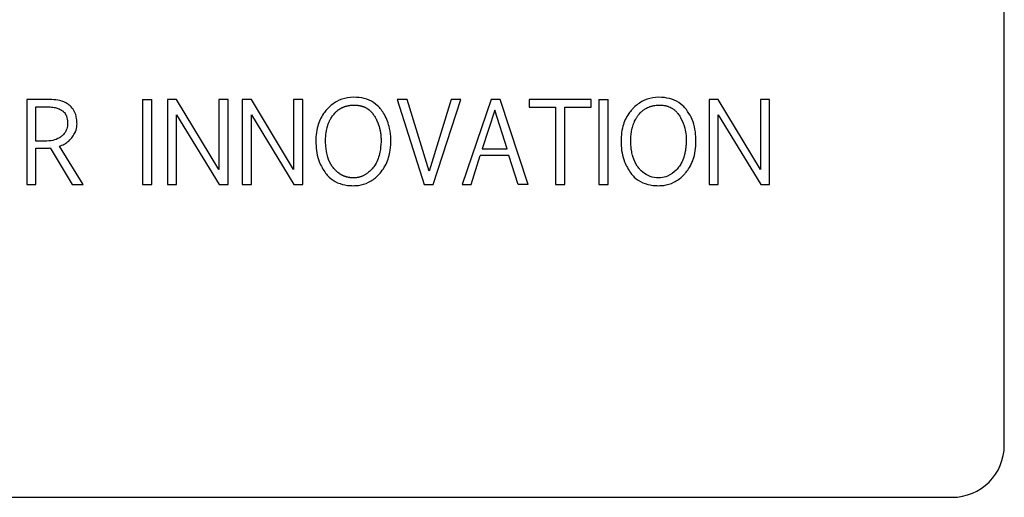
# Model space of a CAD drawing. Units: inches. Extents: x 0.4 to 16.6, y 0.2 to 10.8.
# Drawn here: x 12.9 to 13, y 5.9 to 5.9 of the extents above; entities that cross this region are included whole.
import ezdxf

# ---------------------------------------------------------------- set-up
doc = ezdxf.new("R2010")
doc.units = ezdxf.units.IN
doc.header["$MEASUREMENT"] = 0
doc.layers.add('WH', color=7, linetype='Continuous')

msp = doc.modelspace()

# ---------------------------------------------------------------- linework, layer by layer
at = {"layer": 'WH', "linetype": 'Continuous', "lineweight": 25}
for p, q in [((12.97108, 5.905406), (12.97108, 5.969973)), ((12.912074, 5.92627), (12.912074, 5.921149)), ((12.913463, 5.92627), (12.912074, 5.92627)), ((12.91906, 5.92627), (12.91906, 5.921149)), ((12.91906, 5.92627), (12.919615, 5.92627)), ((12.919615, 5.921149), (12.919615, 5.92627)), ((12.920565, 5.92627), (12.920568, 5.921149)), ((12.921121, 5.92627), (12.920565, 5.92627)), ((12.923667, 5.922044), (12.921121, 5.92627)), ((12.923667, 5.92627), (12.923667, 5.922044)), ((12.924222, 5.92627), (12.923667, 5.92627)), ((12.924222, 5.921149), (12.924222, 5.92627)), ((12.925076, 5.92627), (12.925079, 5.921149)), ((12.925631, 5.92627), (12.925076, 5.92627)), ((12.928177, 5.922044), (12.925631, 5.92627)), ((12.928177, 5.92627), (12.928177, 5.922044)), ((12.928733, 5.92627), (12.928177, 5.92627)), ((12.928733, 5.921149), (12.928733, 5.92627)), ((12.934442, 5.92627), (12.936063, 5.921149)), ((12.935043, 5.92627), (12.934442, 5.92627)), ((12.936361, 5.92195), (12.935043, 5.92627)), ((12.937691, 5.92627), (12.936361, 5.92195)), ((12.936599, 5.921149), (12.938279, 5.92627)), ((12.938279, 5.92627), (12.937691, 5.92627)), ((12.940103, 5.92627), (12.938351, 5.921149)), ((12.940642, 5.92627), (12.940103, 5.92627)), ((12.942341, 5.921149), (12.940642, 5.92627)), ((12.946136, 5.92627), (12.942404, 5.92627)), ((12.942404, 5.92627), (12.942404, 5.9258)), ((12.946136, 5.9258), (12.946136, 5.92627)), ((12.946604, 5.92627), (12.946604, 5.921149)), ((12.946604, 5.92627), (12.947159, 5.92627)), ((12.947159, 5.921149), (12.947159, 5.92627)), ((12.953255, 5.92627), (12.953258, 5.921149)), ((12.95381, 5.92627), (12.953255, 5.92627)), ((12.956356, 5.922044), (12.95381, 5.92627)), ((12.956912, 5.92627), (12.956356, 5.92627)), ((12.956356, 5.92627), (12.956356, 5.922044)), ((12.956912, 5.921149), (12.956912, 5.92627)), ((12.91263, 5.925829), (12.913251, 5.925829)), ((12.91263, 5.923754), (12.91263, 5.925829)), ((12.940332, 5.92563), (12.939567, 5.92329)), ((12.941067, 5.92329), (12.940332, 5.92563)), ((12.942404, 5.9258), (12.943989, 5.9258)), ((12.943989, 5.9258), (12.943989, 5.921149)), ((12.944544, 5.9258), (12.946136, 5.9258)), ((12.944544, 5.921149), (12.944544, 5.9258)), ((12.921121, 5.925355), (12.92369, 5.921149)), ((12.921121, 5.921149), (12.921121, 5.925355)), ((12.925631, 5.925355), (12.9282, 5.921149)), ((12.925631, 5.921149), (12.925631, 5.925355)), ((12.95381, 5.921149), (12.95381, 5.925355)), ((12.95381, 5.925355), (12.956379, 5.921149)), ((12.913162, 5.923754), (12.91263, 5.923754)), ((12.91263, 5.921149), (12.91263, 5.923332)), ((12.913496, 5.923345), (12.914816, 5.921149)), ((12.915476, 5.921149), (12.914045, 5.923453)), ((12.939567, 5.92329), (12.941067, 5.92329)), ((12.938903, 5.921149), (12.939452, 5.922895)), ((12.941182, 5.922895), (12.939452, 5.922895)), ((12.941727, 5.921149), (12.941182, 5.922895)), ((12.912074, 5.921149), (12.91263, 5.921149)), ((12.914816, 5.921149), (12.915476, 5.921149)), ((12.91906, 5.921149), (12.919615, 5.921149)), ((12.920568, 5.921149), (12.921121, 5.921149)), ((12.92369, 5.921149), (12.924222, 5.921149)), ((12.925079, 5.921149), (12.925631, 5.921149)), ((12.9282, 5.921149), (12.928733, 5.921149)), ((12.936063, 5.921149), (12.936599, 5.921149)), ((12.938351, 5.921149), (12.938903, 5.921149)), ((12.942341, 5.921149), (12.941727, 5.921149)), ((12.943989, 5.921149), (12.944544, 5.921149)), ((12.946604, 5.921149), (12.947159, 5.921149)), ((12.953258, 5.921149), (12.95381, 5.921149)), ((12.956379, 5.921149), (12.956912, 5.921149)), ((12.856119, 5.902256), (12.96793, 5.902256))]:
    msp.add_line(p, q, dxfattribs=at)
msp.add_arc((12.96793, 5.905406), 0.00315, 270, 0, dxfattribs=at)
for points, knots in [([(12.914692, 5.925889), (12.914607, 5.925954), (12.914386, 5.926125), (12.913954, 5.92625), (12.913622, 5.926264), (12.913463, 5.92627)], [0, 0, 0, 0, 0.242003, 0.635073, 1, 1, 1, 1]), ([(12.933464, 5.925666), (12.933396, 5.925746), (12.933193, 5.92598), (12.932749, 5.926263), (12.932117, 5.926417), (12.931438, 5.926412), (12.930766, 5.926185), (12.930377, 5.925876), (12.930204, 5.925686), (12.930185, 5.925666)], [0, 0, 0, 0, 0.08519, 0.250189, 0.414872, 0.605961, 0.791998, 0.977815, 1, 1, 1, 1]), ([(12.951888, 5.925666), (12.951819, 5.925746), (12.951616, 5.925981), (12.951171, 5.926263), (12.950538, 5.926417), (12.949859, 5.926411), (12.949187, 5.926184), (12.948799, 5.925875), (12.948627, 5.925686), (12.948609, 5.925666)], [0, 0, 0, 0, 0.085191, 0.250494, 0.415431, 0.60663, 0.792663, 0.978481, 1, 1, 1, 1]), ([(12.913251, 5.925829), (12.913303, 5.925829), (12.913461, 5.925827), (12.913698, 5.925803), (12.913985, 5.925742), (12.914145, 5.925645), (12.914236, 5.925591)], [0, 0, 0, 0, 0.152997, 0.459429, 0.693867, 1, 1, 1, 1]), ([(12.914236, 5.925591), (12.914275, 5.925555), (12.914376, 5.925462), (12.914497, 5.925222), (12.914533, 5.924989), (12.914535, 5.924839), (12.914535, 5.924816)], [0, 0, 0, 0, 0.18508, 0.476588, 0.918746, 1, 1, 1, 1]), ([(12.915107, 5.924806), (12.915102, 5.924911), (12.915091, 5.925185), (12.914972, 5.92558), (12.914774, 5.925798), (12.914692, 5.925889)], [0, 0, 0, 0, 0.265115, 0.692322, 1, 1, 1, 1]), ([(12.930185, 5.925666), (12.930118, 5.925585), (12.929872, 5.92529), (12.92956, 5.924603), (12.92949, 5.923593), (12.929627, 5.922588), (12.929969, 5.922044), (12.930111, 5.921819)], [0, 0, 0, 0, 0.076673, 0.279871, 0.535272, 0.808461, 1, 1, 1, 1]), ([(12.930571, 5.925334), (12.930604, 5.925375), (12.930645, 5.925426), (12.930699, 5.925483), (12.930736, 5.92552), (12.930775, 5.925556), (12.930814, 5.92559), (12.930845, 5.925615), (12.930876, 5.925639), (12.930908, 5.925662), (12.930941, 5.925685), (12.930974, 5.925706), (12.931019, 5.925733), (12.931065, 5.925758), (12.931112, 5.925782), (12.931147, 5.925798), (12.931184, 5.925814), (12.93122, 5.925828), (12.931257, 5.925842), (12.931294, 5.925855), (12.931345, 5.92587), (12.931395, 5.925883), (12.931447, 5.925895), (12.931485, 5.925903), (12.931524, 5.92591), (12.931563, 5.925916), (12.931615, 5.925922), (12.931667, 5.925927), (12.931733, 5.925932), (12.931825, 5.925935), (12.93193, 5.925933), (12.932021, 5.925925), (12.932074, 5.925919), (12.932113, 5.925914), (12.932151, 5.925907), (12.932203, 5.925897), (12.932254, 5.925885), (12.932305, 5.925871), (12.932342, 5.925859), (12.93238, 5.925847), (12.932416, 5.925833), (12.932453, 5.925818), (12.932489, 5.925802), (12.932536, 5.925779), (12.932582, 5.925753), (12.932627, 5.925726), (12.93266, 5.925704), (12.932692, 5.925682), (12.932724, 5.925658), (12.932754, 5.925633), (12.932784, 5.925608), (12.932823, 5.925572), (12.93286, 5.925535), (12.932895, 5.925496), (12.932921, 5.925466), (12.932946, 5.925436), (12.93297, 5.925405), (12.932998, 5.925366), (12.933029, 5.925319), (12.933052, 5.925282), (12.933063, 5.925264)], [0, 0, 0, 0, 0.053887, 0.067345, 0.080804, 0.107728, 0.121187, 0.134646, 0.148105, 0.161564, 0.175023, 0.188482, 0.201941, 0.228866, 0.242325, 0.255784, 0.269243, 0.282702, 0.296161, 0.30962, 0.323079, 0.350003, 0.363461, 0.37692, 0.390379, 0.403837, 0.417296, 0.444217, 0.457675, 0.484596, 0.538467, 0.565388, 0.578847, 0.592306, 0.605764, 0.619223, 0.646148, 0.659607, 0.673066, 0.686525, 0.699984, 0.713443, 0.726903, 0.740362, 0.767291, 0.78075, 0.79421, 0.807669, 0.821129, 0.834588, 0.848047, 0.861507, 0.888435, 0.901894, 0.915353, 0.928812, 0.942271, 0.955729, 0.977846, 1, 1, 1, 1]), ([(12.931782, 5.921067), (12.931887, 5.921071), (12.932205, 5.921083), (12.932735, 5.921244), (12.933328, 5.921682), (12.933804, 5.922351), (12.93409, 5.923346), (12.934049, 5.924395), (12.933778, 5.925229), (12.933533, 5.92557), (12.933464, 5.925666)], [0, 0, 0, 0, 0.053123, 0.160461, 0.273343, 0.419896, 0.566221, 0.7887, 0.940375, 1, 1, 1, 1]), ([(12.948609, 5.925666), (12.948541, 5.925585), (12.948296, 5.92529), (12.947983, 5.924603), (12.947914, 5.923593), (12.94805, 5.922588), (12.948392, 5.922044), (12.948533, 5.921819)], [0, 0, 0, 0, 0.076677, 0.279887, 0.535302, 0.808505, 1, 1, 1, 1]), ([(12.949019, 5.922126), (12.948987, 5.922168), (12.948826, 5.922375), (12.94871, 5.922647), (12.948633, 5.922924), (12.948609, 5.923025), (12.948585, 5.923152), (12.948569, 5.923254), (12.948554, 5.923383), (12.948543, 5.923512), (12.948537, 5.923641), (12.948535, 5.923771), (12.948535, 5.923874), (12.94854, 5.924004), (12.948547, 5.924107), (12.948558, 5.92421), (12.948572, 5.924312), (12.94859, 5.924415), (12.948613, 5.924516), (12.948638, 5.924616), (12.948669, 5.924715), (12.948704, 5.924812), (12.948733, 5.924884), (12.948775, 5.924979), (12.948822, 5.925071), (12.948875, 5.925161), (12.948916, 5.925226), (12.948961, 5.92529), (12.949023, 5.925373), (12.949091, 5.925452), (12.949164, 5.925525), (12.949221, 5.925577), (12.949282, 5.925626), (12.949344, 5.925672), (12.949409, 5.925714), (12.949499, 5.925766), (12.949593, 5.92581), (12.949691, 5.925846), (12.949765, 5.925869), (12.94984, 5.925889), (12.949916, 5.925905), (12.950018, 5.925921), (12.950122, 5.925931), (12.950251, 5.925935), (12.950381, 5.925932), (12.95051, 5.925919), (12.950612, 5.9259), (12.950687, 5.925883), (12.950762, 5.925861), (12.95086, 5.925826), (12.950954, 5.925783), (12.951044, 5.925731), (12.951108, 5.925687), (12.95117, 5.92564), (12.951229, 5.925589), (12.951284, 5.925534), (12.951348, 5.925464), (12.951417, 5.925375), (12.951463, 5.925301), (12.951486, 5.925264)], [0, 0, 0, 0, 0.024907, 0.124367, 0.136635, 0.161177, 0.173444, 0.197984, 0.210251, 0.234788, 0.259325, 0.271592, 0.296128, 0.308395, 0.332934, 0.345201, 0.357469, 0.38201, 0.394278, 0.406546, 0.431091, 0.443359, 0.455627, 0.467895, 0.492445, 0.504713, 0.516982, 0.52925, 0.541519, 0.566077, 0.578347, 0.590617, 0.602887, 0.615158, 0.627429, 0.6397, 0.664269, 0.67654, 0.68881, 0.70108, 0.71335, 0.725619, 0.750174, 0.762442, 0.786993, 0.811549, 0.823819, 0.836089, 0.84836, 0.860632, 0.88521, 0.897483, 0.909755, 0.922028, 0.9343, 0.946572, 0.958843, 0.979343, 1, 1, 1, 1]), ([(12.951826, 5.921827), (12.951891, 5.92191), (12.952138, 5.922224), (12.952449, 5.92296), (12.952506, 5.924044), (12.952322, 5.925025), (12.951991, 5.925513), (12.951888, 5.925666)], [0, 0, 0, 0, 0.077046, 0.292056, 0.570445, 0.865519, 1, 1, 1, 1]), ([(12.931811, 5.921538), (12.931785, 5.921539), (12.931745, 5.921539), (12.931693, 5.921542), (12.931654, 5.921545), (12.931614, 5.921549), (12.931575, 5.921554), (12.931536, 5.92156), (12.931485, 5.92157), (12.931433, 5.921581), (12.931383, 5.921594), (12.931345, 5.921605), (12.931307, 5.921617), (12.93127, 5.92163), (12.931233, 5.921644), (12.931197, 5.92166), (12.931161, 5.921676), (12.931126, 5.921693), (12.931091, 5.921711), (12.931056, 5.92173), (12.931022, 5.92175), (12.930978, 5.921777), (12.930934, 5.921807), (12.930892, 5.921838), (12.930861, 5.921862), (12.93083, 5.921887), (12.930801, 5.921913), (12.930771, 5.921939), (12.930743, 5.921966), (12.930705, 5.922003), (12.930669, 5.922041), (12.930634, 5.922081), (12.930583, 5.92214), (12.930416, 5.922358), (12.930295, 5.922625), (12.930216, 5.922899), (12.930192, 5.922999), (12.930166, 5.923125), (12.930146, 5.923252), (12.930131, 5.92338), (12.930121, 5.923508), (12.930114, 5.923636), (12.930111, 5.923765), (12.930112, 5.923893), (12.930116, 5.923996), (12.930123, 5.924099), (12.930133, 5.924201), (12.930147, 5.924303), (12.93017, 5.92443), (12.930192, 5.92453), (12.930219, 5.924629), (12.930242, 5.924703), (12.930275, 5.9248), (12.930314, 5.924896), (12.930357, 5.924989), (12.930392, 5.925058), (12.930438, 5.925139), (12.930496, 5.925232), (12.930546, 5.9253), (12.930571, 5.925334)], [0, 0, 0, 0, 0.016396, 0.024592, 0.032789, 0.040985, 0.049182, 0.057379, 0.065575, 0.081973, 0.09017, 0.098366, 0.106563, 0.11476, 0.122956, 0.131153, 0.13935, 0.147547, 0.155743, 0.16394, 0.172137, 0.180334, 0.196731, 0.204928, 0.213124, 0.221321, 0.229518, 0.237714, 0.245911, 0.254107, 0.270503, 0.278699, 0.286896, 0.319712, 0.449864, 0.465916, 0.498031, 0.514083, 0.546194, 0.578303, 0.594355, 0.626462, 0.658568, 0.67462, 0.706729, 0.722781, 0.738832, 0.770945, 0.786997, 0.819113, 0.835165, 0.851218, 0.867271, 0.899392, 0.915445, 0.931499, 0.947552, 0.973726, 1, 1, 1, 1]), ([(12.933063, 5.925264), (12.933089, 5.925218), (12.933128, 5.92515), (12.93317, 5.925068), (12.933193, 5.925021), (12.933209, 5.924985), (12.933225, 5.924949), (12.933246, 5.924901), (12.933266, 5.924852), (12.933285, 5.924803), (12.933299, 5.924767), (12.933312, 5.924729), (12.933325, 5.924692), (12.933341, 5.924642), (12.933356, 5.924592), (12.93337, 5.924541), (12.933379, 5.924503), (12.933389, 5.924465), (12.933397, 5.924426), (12.933406, 5.924388), (12.933416, 5.924336), (12.933425, 5.924285), (12.933432, 5.924233), (12.933437, 5.924194), (12.933442, 5.924155), (12.933446, 5.924115), (12.93345, 5.924076), (12.933453, 5.924024), (12.933456, 5.923971), (12.933457, 5.923919), (12.933459, 5.92384), (12.933455, 5.923564), (12.933406, 5.923033), (12.933216, 5.922465), (12.932974, 5.922146), (12.932869, 5.922033), (12.932797, 5.92196), (12.932721, 5.921891), (12.932641, 5.921827), (12.932579, 5.921782), (12.932514, 5.92174), (12.932448, 5.921702), (12.932379, 5.921667), (12.932309, 5.921635), (12.932237, 5.921608), (12.932164, 5.921585), (12.932089, 5.921567), (12.932013, 5.921553), (12.931921, 5.921541), (12.931853, 5.921539), (12.931811, 5.921538)], [0, 0, 0, 0, 0.033932, 0.050894, 0.059375, 0.067855, 0.076336, 0.084816, 0.101779, 0.110259, 0.11874, 0.127221, 0.135701, 0.144182, 0.161145, 0.169625, 0.178106, 0.186586, 0.195067, 0.203548, 0.212028, 0.228991, 0.237472, 0.245952, 0.254433, 0.262914, 0.271394, 0.279875, 0.296837, 0.305318, 0.313799, 0.347726, 0.483816, 0.657986, 0.724452, 0.741003, 0.757554, 0.790677, 0.80723, 0.823783, 0.840337, 0.856891, 0.873446, 0.890001, 0.906557, 0.923113, 0.939669, 0.956225, 0.972781, 1, 1, 1, 1]), ([(12.951486, 5.925264), (12.951512, 5.925218), (12.951642, 5.924989), (12.951852, 5.924465), (12.951895, 5.92387), (12.951865, 5.923455), (12.951849, 5.923314), (12.951838, 5.923233), (12.951828, 5.923173), (12.951817, 5.923113), (12.951805, 5.923054), (12.951792, 5.922994), (12.951778, 5.922935), (12.951762, 5.922876), (12.951745, 5.922818), (12.951726, 5.92276), (12.951709, 5.922712), (12.951692, 5.922665), (12.951673, 5.922617), (12.951649, 5.922561), (12.951628, 5.922515), (12.951596, 5.922452), (12.951525, 5.922318), (12.951438, 5.922206), (12.951377, 5.922126)], [0, 0, 0, 0, 0.047526, 0.238718, 0.505103, 0.578567, 0.615289, 0.633649, 0.652008, 0.670367, 0.688727, 0.707087, 0.725446, 0.743806, 0.762166, 0.780526, 0.798886, 0.808066, 0.826426, 0.844787, 0.863148, 0.872327, 0.909063, 1, 1, 1, 1]), ([(12.914535, 5.924816), (12.914533, 5.924764), (12.914527, 5.924605), (12.914444, 5.924347), (12.914296, 5.924155), (12.914197, 5.924069), (12.914177, 5.924051)], [0, 0, 0, 0, 0.181106, 0.547571, 0.90915, 1, 1, 1, 1]), ([(12.914786, 5.923955), (12.914849, 5.92404), (12.914997, 5.92424), (12.915096, 5.924542), (12.915104, 5.924745), (12.915107, 5.924806)], [0, 0, 0, 0, 0.341861, 0.803659, 1, 1, 1, 1]), ([(12.914177, 5.924051), (12.914135, 5.92402), (12.913979, 5.923902), (12.913633, 5.923777), (12.913326, 5.923762), (12.913162, 5.923754)], [0, 0, 0, 0, 0.146807, 0.542918, 1, 1, 1, 1]), ([(12.914045, 5.923453), (12.914145, 5.923488), (12.914322, 5.92355), (12.914574, 5.923723), (12.914707, 5.923869), (12.914786, 5.923955)], [0, 0, 0, 0, 0.34954, 0.614342, 1, 1, 1, 1]), ([(12.91263, 5.923332), (12.912735, 5.923333), (12.912931, 5.923335), (12.913174, 5.923338), (12.913358, 5.92334), (12.91345, 5.923344), (12.913496, 5.923345)], [0, 0, 0, 0, 0.363461, 0.681704, 0.840835, 1, 1, 1, 1]), ([(12.950234, 5.921538), (12.950182, 5.92154), (12.949958, 5.921546), (12.949568, 5.921649), (12.949224, 5.921892), (12.949065, 5.922074), (12.949019, 5.922126)], [0, 0, 0, 0, 0.113115, 0.481102, 0.849358, 1, 1, 1, 1]), ([(12.951377, 5.922126), (12.951342, 5.922087), (12.951167, 5.921892), (12.950829, 5.92164), (12.950444, 5.921543), (12.950266, 5.921539), (12.950234, 5.921538)], [0, 0, 0, 0, 0.119178, 0.596066, 0.929021, 1, 1, 1, 1]), ([(12.930111, 5.921819), (12.930179, 5.921739), (12.930381, 5.921502), (12.930826, 5.921218), (12.931343, 5.921082), (12.931665, 5.921071), (12.931782, 5.921067)], [0, 0, 0, 0, 0.166561, 0.491346, 0.815676, 1, 1, 1, 1]), ([(12.948533, 5.921819), (12.948602, 5.921739), (12.948804, 5.921502), (12.94925, 5.921217), (12.949767, 5.921082), (12.950089, 5.921071), (12.950205, 5.921067)], [0, 0, 0, 0, 0.166518, 0.491698, 0.816259, 1, 1, 1, 1]), ([(12.950205, 5.921067), (12.95031, 5.921071), (12.950628, 5.921083), (12.951157, 5.921245), (12.951578, 5.92155), (12.951777, 5.921772), (12.951826, 5.921827)], [0, 0, 0, 0, 0.170947, 0.516355, 0.87957, 1, 1, 1, 1])]:
    msp.add_open_spline(points, degree=3, knots=knots, dxfattribs=at)

doc.saveas('drawing.dxf')
